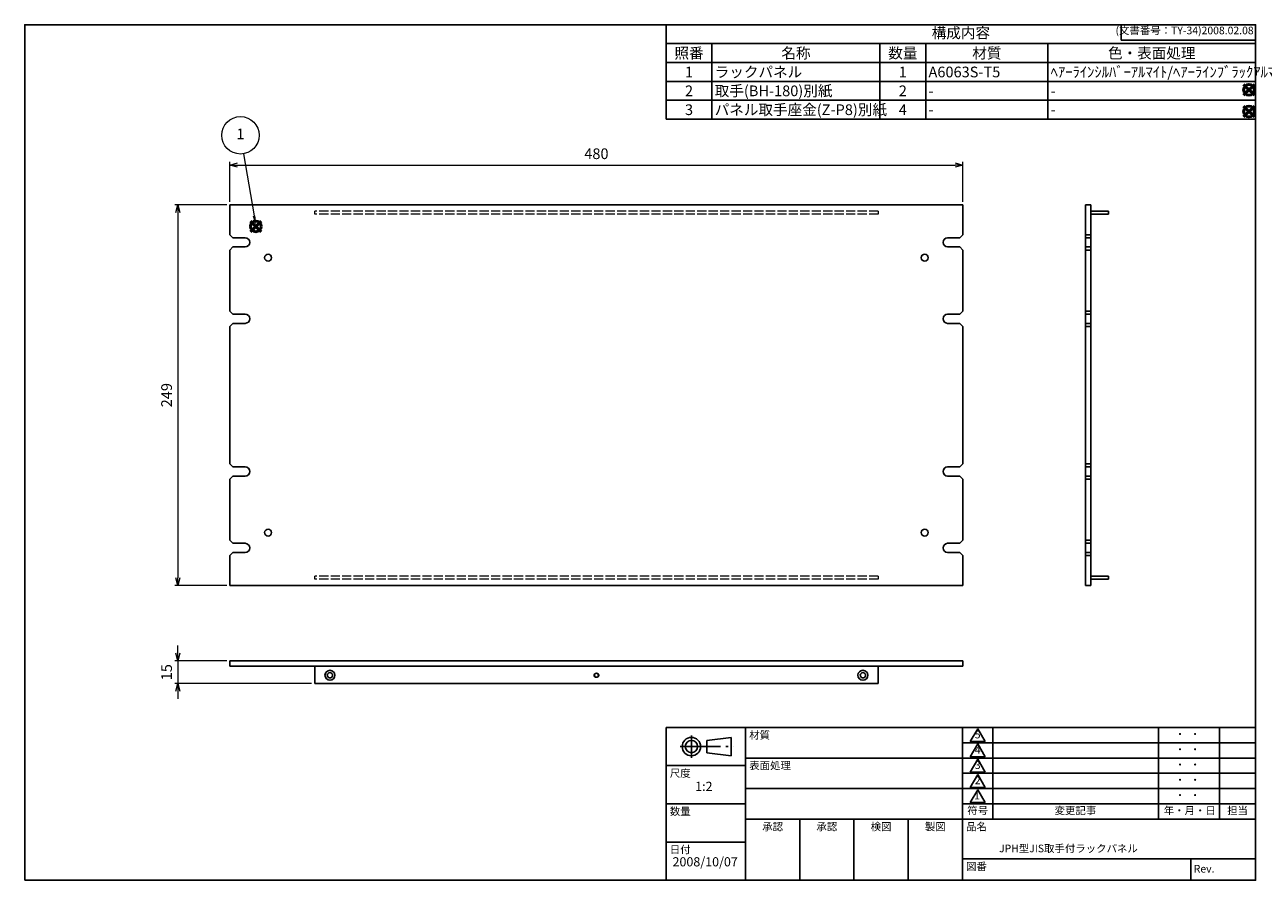
# Model space of a CAD drawing. Units: millimetres. Extents: x 0 to 1308, y 0 to 560.
# Drawn here: x 0 to 811, y 0 to 560 of the extents above; entities that cross this region are included whole.
import ezdxf
from ezdxf.enums import TextEntityAlignment as Align

# ---------------------------------------------------------------- set-up
doc = ezdxf.new("R2010")
doc.units = ezdxf.units.MM
doc.header["$LTSCALE"] = 2
doc.linetypes.add('AM_ISO02W050x2', pattern=[3.75, 3, -0.75])
doc.linetypes.add('gen7a', pattern=[6.875, 4.75, -0.875, 0.375, -0.875])
doc.layers.add('7A', color=4, linetype='gen7a')
doc.layers.add('RAHM2', color=1, linetype='Continuous')
doc.layers.add('AM_12', color=7, linetype='Continuous', lineweight=50, plot=False)
for name, color, linetype, lineweight in [('AM_5', 3, 'Continuous', 13), ('ﾊﾟﾈﾙ', 7, 'Continuous', 25), ('ﾊﾟﾈﾙ0', 7, 'AM_ISO02W050x2', 13)]:
    doc.layers.add(name, color=color, linetype=linetype, lineweight=lineweight)
doc.styles.add('ACISOTS', font='isocp.shx', dxfattribs={"height": 1, "bigfont": 'extfont.shx'})
doc.styles.get("Standard").update_dxf_attribs({"font": 'ISOCP.SHX', "bigfont": 'bigfont.shx'})
doc.dimstyles.new('AM_ISO$0', dxfattribs={"dimtxt": 3.5, "dimasz": 2.5, "dimexe": 1, "dimexo": 1, "dimgap": 1.5, "dimtad": 1, "dimdsep": 46, "dimtxsty": 'STANDARD', "dimblk": 'OPEN30', "dimcen": 0, "dimclrd": 256, "dimclre": 256, "dimclrt": 2, "dimadec": 0, "dimazin": 2, "dimtp": 0.1, "dimtm": 0.1, "dimtfac": 0.71, "dimtmove": 0, "dimatfit": 3, "dimldrblk": 'OPEN30', "dimfxl": 1, "dimlwd": -1, "dimlwe": -1, "dimarcsym": 0})

# ---------------------------------------------------------------- blocks, each defined once
blk = doc.blocks.new('TK-A3')
for p, q in [((359, 280), (359, 275)), ((359, 275), (403, 275))]:
    blk.add_line(p, q)
blk.add_lwpolyline([(0, 0), (403, 0), (403, 280), (0, 280)], close=True)
at = {"insert": (402.36, 276.11), "char_height": 2.5, "width": 43.0784, "attachment_point": 9}
blk.add_mtext('(文書番号：TY-34)2008.02.08', dxfattribs=at)
blk = doc.blocks.new('TK-TITLE')
for p, q in [((0, 50), (-193, 50)), ((-193, 50), (-193, 0)), ((-167, 50), (-167, 0)), ((-96, 50), (-96, 0)), ((0, 0), (0, 50)), ((-179.72, 45.75), (-171.72, 46.75)), ((-179.72, 41.75), (-179.72, 45.75)), ((-171.72, 46.75), (-171.72, 40.75)), ((-171.72, 40.75), (-179.72, 41.75)), ((-167, 37.5), (-193, 37.5)), ((-167, 40), (-96, 40)), ((-167, 30), (-96, 30)), ((-167, 25), (-193, 25)), ((-167, 20), (-96, 20)), ((-149.25, 20), (-149.25, 0)), ((-131.5, 20), (-131.5, 0)), ((-113.75, 20), (-113.75, 0)), ((-96, 20), (0, 20)), ((-167, 12.5), (-193, 12.5)), ((-96, 7), (0, 7)), ((-21.18, 0), (-21.18, 7)), ((-193, 0), (0, 0))]:
    blk.add_line(p, q)
for radius in [3, 2]:
    blk.add_circle((-184.72, 43.75), radius)
at = {"layer": '7A'}
for q in [(-184.72, 47.32), (-188.44, 43.75), (-184.72, 40.04), (-170.94, 43.75)]:
    blk.add_line((-184.72, 43.75), q, dxfattribs=at)
at = {"layer": 'RAHM2'}
for p, q in [((-91, 49.6), (-93.42, 45.4)), ((-88.58, 45.4), (-91, 49.6)), ((-86, 50), (-86, 20)), ((-31.82, 50), (-31.82, 20)), ((-11.82, 50), (-11.82, 20)), ((-96, 45), (0, 45)), ((-93.42, 45.4), (-88.58, 45.4)), ((-91, 44.6), (-93.42, 40.4)), ((-88.58, 40.4), (-91, 44.6)), ((-96, 40), (0, 40)), ((-93.42, 40.4), (-88.58, 40.4)), ((-91, 39.6), (-93.42, 35.4)), ((-88.58, 35.4), (-91, 39.6)), ((-96, 35), (0, 35)), ((-93.42, 35.4), (-88.58, 35.4)), ((-91, 34.6), (-93.42, 30.4)), ((-88.58, 30.4), (-91, 34.6)), ((-96, 30), (0, 30)), ((-93.42, 30.4), (-88.58, 30.4)), ((-91, 29.6), (-93.42, 25.4)), ((-88.58, 25.4), (-91, 29.6)), ((-96, 25), (0, 25)), ((-93.42, 25.4), (-88.58, 25.4))]:
    blk.add_line(p, q, dxfattribs=at)
for tag, p, height in [('GEN-TITLE-MAT1', (-148.96, 43.3), 3), ('GEN-TITLE-MAT2', (-148.96, 33.3), 3), ('GEN-TITLE-DES1', (-84.14, 12.83), 3.5), ('GEN-TITLE-DES2', (-84, 9.15), 2.5), ('GEN-TITLE-NR1', (-84, 2), 3), ('GEN-TITLE-NR2', (-8, 1.71), 2.5)]:
    blk.add_attdef(tag, p, '', height=height)
for tag, p in [('GEN-TITLE-SCA', (-177.82, 28.3)), ('GEN-TITLE-QTY', (-175.61, 15.8))]:
    blk.add_attdef(tag, text='', height=3).set_placement(p, align=Align.BOTTOM_RIGHT)
blk.add_attdef('GEN-TITLE-DAT', text='', height=3).set_placement((-180.22, 3.59), align=Align.BOTTOM_CENTER)
for s, p in [('5', (-91, 45.65)), ('4', (-91, 40.65)), ('3', (-91, 35.65)), ('2', (-91, 30.65)), ('1', (-91.19, 25.65))]:
    blk.add_text(s, height=2.5, dxfattribs=at).set_placement(p, align=Align.BOTTOM_CENTER)
at = {"layer": 'RAHM2', "char_height": 2.5}
for s, insert, width, attachment_point in [('材質', (-165.8, 48.8), 60, 1), ('・  ・   ', (-22.28, 47.5), 20, 5), ('・  ・   ', (-22.28, 42.5), 20, 5), ('尺度', (-191.8, 36.3), 20, 1), ('表面処理', (-165.8, 38.8), 60, 1), ('・  ・   ', (-22.28, 37.5), 20, 5), ('・  ・   ', (-22.28, 32.5), 20, 5), ('符号', (-91, 22.5), 10, 5), ('変更記事', (-59, 22.5), 45, 5), ('年・月・日', (-21.56, 22.5), 20, 5), ('・  ・   ', (-22.28, 27.5), 20, 5), ('担当', (-5.91, 22.5), 15, 5), ('数量', (-191.8, 23.8), 20, 1), ('承認', (-158.13, 18.8), 17, 2), ('承認', (-140.38, 18.8), 17, 2), ('検図', (-122.63, 18.8), 17, 2), ('製図', (-104.88, 18.8), 17, 2), ('品名', (-94.8, 18.8), 90, 1), ('日付', (-191.8, 11.3), 60, 1), ('図番', (-94.8, 5.8), 90, 1), ('Rev.', (-16.86, 3.43), 7.9365, 5)]:
    blk.add_mtext(s, dxfattribs=dict(at, insert=insert, width=width, attachment_point=attachment_point))
blk = doc.blocks.new('_Open30')
at = {"color": 0, "linetype": 'ByBlock', "lineweight": -2}
for p, q in [((-1, 0.27), (0, 0)), ((0, 0), (-1, -0.27)), ((0, 0), (-1, 0))]:
    blk.add_line(p, q, dxfattribs=at)
blk = doc.blocks.new('*D9')
at = {"layer": 'AM_5'}
for p, q in [((100.28, 148.68), (100.28, 153.68)), ((132.34, 143.68), (98.28, 143.68)), ((100.28, 143.68), (100.28, 128.68)), ((187.84, 128.68), (98.28, 128.68)), ((100.28, 123.68), (100.28, 118.68))]:
    blk.add_line(p, q, dxfattribs=at)
at = {"layer": 'Defpoints', "color": 0}
for p in [(134.34, 143.68), (100.28, 128.68), (189.84, 128.68)]:
    blk.add_point(p, dxfattribs=at)
at = {"layer": 'AM_5', "xscale": 5, "yscale": 5, "zscale": 5}
for p, rotation in [((100.28, 143.68), 270), ((100.28, 128.68), 90)]:
    blk.add_blockref('_Open30', p, dxfattribs=dict(at, rotation=rotation))
at = {"layer": 'AM_5', "color": 2, "insert": (93.78, 136.18), "char_height": 7, "attachment_point": 5, "rotation": 90}
blk.add_mtext('15', dxfattribs=at)
blk = doc.blocks.new('*S23')
at = {"layer": 'AM_12', "color": 4}
for p, q in [((147.82, 424.51), (154.82, 431.51)), ((147.82, 431.51), (154.82, 424.51))]:
    blk.add_line(p, q, dxfattribs=at)
blk.add_circle((151.32, 428.01), 3.5, dxfattribs=at)
blk = doc.blocks.new('*S24')
at = {"layer": 'AM_5', "color": 3}
blk.add_line((143.28, 475.56), (150.15, 434.91), dxfattribs=at)
blk.add_circle((141.24, 487.64), 12.25, dxfattribs=at)
at = {"layer": 'AM_5', "color": 3, "linetype": 'Continuous'}
blk.add_trace([(149.25, 434.76), (151.06, 435.06), (151.32, 428.01)], dxfattribs=at)
at = {"layer": 'AM_5', "color": 7, "insert": (141.24, 487.64), "char_height": 7, "attachment_point": 5, "style": 'ACISOTS'}
blk.add_mtext('1', dxfattribs=at)
blk = doc.blocks.new('*S25')
at = {"color": 7}
for p, q in [((420, 560), (806, 560)), ((420, 498.25), (420, 560)), ((806, 560), (806, 498.25)), ((806, 498.25), (420, 498.25))]:
    blk.add_line(p, q, dxfattribs=at)
at = {"color": 1}
for p, q in [((420, 547.65), (806, 547.65)), ((450, 547.65), (450, 535.3)), ((560, 547.65), (560, 535.3)), ((590, 547.65), (590, 535.3)), ((670, 547.65), (670, 535.3)), ((420, 535.3), (806, 535.3)), ((450, 535.3), (450, 522.95)), ((560, 535.3), (560, 522.95)), ((590, 535.3), (590, 522.95)), ((670, 535.3), (670, 522.95)), ((420, 522.95), (806, 522.95)), ((450, 522.95), (450, 510.6)), ((560, 522.95), (560, 510.6)), ((590, 522.95), (590, 510.6)), ((670, 522.95), (670, 510.6)), ((420, 510.6), (806, 510.6)), ((450, 510.6), (450, 498.25)), ((560, 510.6), (560, 498.25)), ((590, 510.6), (590, 498.25)), ((670, 510.6), (670, 498.25))]:
    blk.add_line(p, q, dxfattribs=at)
at = {"color": 2, "insert": (613, 553.83), "char_height": 7, "attachment_point": 5, "style": 'ACISOTS'}
blk.add_mtext('構成内容', dxfattribs=at)
at = {"color": 2, "char_height": 7, "style": 'ACISOTS'}
for s, insert, width, attachment_point in [('照番', (435, 544.95), 26.4, 2), ('名称', (505, 544.95), 106.4, 2), ('数量', (575, 544.95), 26.4, 2), ('材質', (630, 544.95), 76.4, 2), ('色・表面処理', (738, 544.95), 132.4, 2), ('1', (435, 532.6), 26.4, 2), ('ラックパネル', (451.8, 532.6), 106.4, 1), ('1', (575, 532.6), 26.4, 2), ('A6063S-T5', (591.8, 532.6), 76.4, 1), ('ﾍｱｰﾗｲﾝｼﾙﾊﾞｰｱﾙﾏｲﾄ/ﾍｱｰﾗｲﾝﾌﾞﾗｯｸｱﾙﾏｲﾄ', (671.8, 532.6), 132.4, 1), ('2', (435, 520.25), 26.4, 2), ('取手(BH-180)別紙', (451.8, 520.25), 106.4, 1), ('2', (575, 520.25), 26.4, 2), ('-', (591.8, 520.25), 76.4, 1), ('-', (671.8, 520.25), 132.4, 1), ('3', (435, 507.9), 26.4, 2), ('パネル取手座金(Z-P8)別紙', (451.8, 507.9), 106.4, 1), ('4', (575, 507.9), 26.4, 2), ('-', (591.8, 507.9), 76.4, 1), ('-', (671.8, 507.9), 132.4, 1)]:
    blk.add_mtext(s, dxfattribs=dict(at, insert=insert, width=width, attachment_point=attachment_point))
blk = doc.blocks.new('*S26')
at = {"layer": 'AM_12', "color": 4}
for p, q in [((798.18, 513.94), (805.18, 520.94)), ((798.18, 520.94), (805.18, 513.94))]:
    blk.add_line(p, q, dxfattribs=at)
blk.add_circle((801.68, 517.44), 3.5, dxfattribs=at)
blk = doc.blocks.new('*S27')
at = {"layer": 'AM_12', "color": 4}
for p, q in [((798.18, 499.7), (805.18, 506.7)), ((798.18, 506.7), (805.18, 499.7))]:
    blk.add_line(p, q, dxfattribs=at)
blk.add_circle((801.68, 503.2), 3.5, dxfattribs=at)
blk = doc.blocks.new('*D16')
at = {"layer": 'AM_5'}
for p, q in [((134.34, 444.04), (134.34, 470.18)), ((139.34, 468.18), (609.34, 468.18)), ((614.34, 444.04), (614.34, 470.18))]:
    blk.add_line(p, q, dxfattribs=at)
at = {"layer": 'Defpoints', "color": 0}
for p in [(614.34, 468.18), (134.34, 442.04), (614.34, 442.04)]:
    blk.add_point(p, dxfattribs=at)
at = {"layer": 'AM_5', "xscale": 5, "yscale": 5, "zscale": 5, "rotation": 180}
blk.add_blockref('_Open30', (134.34, 468.18), dxfattribs=at)
at = {"layer": 'AM_5', "xscale": 5, "yscale": 5, "zscale": 5}
blk.add_blockref('_Open30', (614.34, 468.18), dxfattribs=at)
at = {"layer": 'AM_5', "color": 2, "insert": (374.34, 474.68), "char_height": 7, "attachment_point": 5}
blk.add_mtext('480', dxfattribs=at)
blk = doc.blocks.new('*D17')
at = {"layer": 'AM_5'}
for p, q in [((132.34, 442.04), (98.28, 442.04)), ((100.28, 437.04), (100.28, 198.04)), ((132.34, 193.04), (98.28, 193.04))]:
    blk.add_line(p, q, dxfattribs=at)
at = {"layer": 'Defpoints', "color": 0}
for p in [(134.34, 442.04), (100.28, 193.04), (134.34, 193.04)]:
    blk.add_point(p, dxfattribs=at)
at = {"layer": 'AM_5', "xscale": 5, "yscale": 5, "zscale": 5}
for p, rotation in [((100.28, 442.04), 90), ((100.28, 193.04), 270)]:
    blk.add_blockref('_Open30', p, dxfattribs=dict(at, rotation=rotation))
at = {"layer": 'AM_5', "color": 2, "insert": (93.77, 317.54), "char_height": 7, "attachment_point": 5, "rotation": 90}
blk.add_mtext('249', dxfattribs=at)

msp = doc.modelspace()

# ---------------------------------------------------------------- linework, layer by layer
at = {"layer": 'ﾊﾟﾈﾙ'}
for p, q in [((134.345, 442.041), (614.345, 442.041)), ((134.345, 442.041), (134.345, 422.541)), ((134.345, 422.541), (134.345, 442.041)), ((614.345, 422.541), (614.345, 442.041)), ((614.345, 422.541), (614.345, 442.041)), ((694.584, 442.041), (698.084, 442.041)), ((694.584, 442.041), (694.584, 193.041)), ((698.084, 193.041), (698.084, 442.041)), ((698.084, 438.041), (709.584, 438.041)), ((709.584, 438.041), (709.584, 436.041)), ((698.084, 436.041), (709.584, 436.041)), ((136.345, 420.541), (134.345, 422.541)), ((612.345, 420.541), (614.345, 422.541)), ((698.084, 422.541), (694.584, 422.541)), ((136.345, 414.541), (134.345, 412.541)), ((144.345, 420.541), (136.345, 420.541)), ((144.345, 414.541), (136.345, 414.541)), ((604.345, 420.541), (612.345, 420.541)), ((604.345, 414.541), (612.345, 414.541)), ((612.345, 414.541), (614.345, 412.541)), ((698.084, 420.541), (694.584, 420.541)), ((698.084, 414.541), (694.584, 414.541)), ((134.345, 412.541), (134.345, 372.541)), ((134.345, 372.541), (134.345, 412.541)), ((614.345, 372.541), (614.345, 412.541)), ((614.345, 372.541), (614.345, 412.541)), ((698.084, 412.541), (694.584, 412.541)), ((136.345, 370.541), (134.345, 372.541)), ((144.345, 370.541), (136.345, 370.541)), ((604.345, 370.541), (612.345, 370.541)), ((612.345, 370.541), (614.345, 372.541)), ((698.084, 372.541), (694.584, 372.541)), ((698.084, 370.541), (694.584, 370.541)), ((136.345, 364.541), (134.345, 362.541)), ((134.345, 272.541), (134.345, 362.541)), ((144.345, 364.541), (136.345, 364.541)), ((604.345, 364.541), (612.345, 364.541)), ((612.345, 364.541), (614.345, 362.541)), ((614.345, 272.541), (614.345, 362.541)), ((698.084, 364.541), (694.584, 364.541)), ((698.084, 362.541), (694.584, 362.541)), ((134.345, 312.541), (134.345, 272.541)), ((614.345, 272.541), (614.345, 312.541)), ((136.345, 270.541), (134.345, 272.541)), ((144.345, 270.541), (136.345, 270.541)), ((604.345, 270.541), (612.345, 270.541)), ((612.345, 270.541), (614.345, 272.541)), ((698.084, 272.541), (694.584, 272.541)), ((698.084, 270.541), (694.584, 270.541)), ((136.345, 264.541), (134.345, 262.541)), ((134.345, 262.541), (134.345, 222.541)), ((134.345, 222.541), (134.345, 262.541)), ((144.345, 264.541), (136.345, 264.541)), ((604.345, 264.541), (612.345, 264.541)), ((612.345, 264.541), (614.345, 262.541)), ((614.345, 222.541), (614.345, 262.541)), ((614.345, 222.541), (614.345, 262.541)), ((698.084, 264.541), (694.584, 264.541)), ((698.084, 262.541), (694.584, 262.541)), ((136.345, 220.541), (134.345, 222.541)), ((144.345, 220.541), (136.345, 220.541)), ((604.345, 220.541), (612.345, 220.541)), ((612.345, 220.541), (614.345, 222.541)), ((698.084, 222.541), (694.584, 222.541)), ((698.084, 220.541), (694.584, 220.541)), ((136.345, 214.541), (134.345, 212.541)), ((134.345, 212.541), (134.345, 193.041)), ((134.345, 193.041), (134.345, 212.541)), ((144.345, 214.541), (136.345, 214.541)), ((604.345, 214.541), (612.345, 214.541)), ((612.345, 214.541), (614.345, 212.541)), ((614.345, 193.041), (614.345, 212.541)), ((614.345, 193.041), (614.345, 212.541)), ((698.084, 214.541), (694.584, 214.541)), ((698.084, 212.541), (694.584, 212.541)), ((698.084, 199.041), (709.584, 199.041)), ((698.084, 197.041), (709.584, 197.041)), ((709.584, 199.041), (709.584, 197.041)), ((134.345, 193.041), (614.345, 193.041)), ((694.584, 193.041), (698.084, 193.041)), ((134.345, 143.681), (134.345, 140.181)), ((134.345, 143.681), (614.345, 143.681)), ((614.345, 140.181), (134.345, 140.181)), ((189.845, 128.681), (189.845, 140.181)), ((558.845, 140.181), (558.845, 128.681)), ((614.345, 140.181), (614.345, 143.681)), ((189.845, 128.681), (558.845, 128.681))]:
    msp.add_line(p, q, dxfattribs=at)
for centre, radius in [((159.345, 407.541), 2.25), ((589.345, 407.541), 2.25), ((159.345, 227.541), 2.25), ((589.345, 227.541), 2.25), ((199.845, 134.181), 3.25), ((199.845, 134.181), 1.75), ((374.345, 134.181), 1.3), ((548.845, 134.181), 3.25), ((548.845, 134.181), 1.75)]:
    msp.add_circle(centre, radius, dxfattribs=at)
for centre, start, end in [((144.345, 417.541), 270, 90), ((604.345, 417.541), 90, 270), ((144.345, 367.541), 270, 90), ((604.345, 367.541), 90, 270), ((144.345, 267.541), 270, 90), ((604.345, 267.541), 90, 270), ((144.345, 217.541), 270, 90), ((604.345, 217.541), 90, 270)]:
    msp.add_arc(centre, 3, start, end, dxfattribs=at)
at = {"layer": 'ﾊﾟﾈﾙ0'}
for p, q in [((558.845, 438.041), (189.845, 438.041)), ((189.845, 436.041), (189.845, 438.041)), ((558.845, 438.041), (558.845, 436.041)), ((558.845, 436.041), (189.845, 436.041)), ((558.845, 199.041), (189.845, 199.041)), ((189.845, 197.041), (189.845, 199.041)), ((558.845, 197.041), (189.845, 197.041)), ((558.845, 199.041), (558.845, 197.041))]:
    msp.add_line(p, q, dxfattribs=at)
msp.add_circle((374.345, 134.181), 1.5, dxfattribs=at)

# ---------------------------------------------------------------- block references
at = {"lineweight": 0, "xscale": 2, "yscale": 2, "zscale": 2}
msp.add_blockref('TK-A3', (0, 0), dxfattribs=at)
msp.add_blockref('*S25', (0, 0))
msp.add_blockref('TK-TITLE', (806, 0), dxfattribs=at).add_auto_attribs({'GEN-TITLE-DES2': 'JPH型JIS取手付ラックパネル', 'GEN-TITLE-SCA': '1:2', 'GEN-TITLE-DAT': '2008/10/07'})
at = {"layer": 'AM_12'}
for name in ['*S26', '*S27', '*S23']:
    msp.add_blockref(name, (0, 0), dxfattribs=at)
at = {"layer": 'AM_5'}
msp.add_blockref('*S24', (0, 0), dxfattribs=at)

# ---------------------------------------------------------------- dimensions: what is measured, and where the dimension line sits
dim = msp.add_linear_dim(base=(614.345, 468.177), p1=(134.345, 442.041), p2=(614.345, 442.041), dimstyle='AM_ISO$0', override={"dimscale": 2}, dxfattribs=at)
dim.commit()
dim.dimension.update_dxf_attribs({"geometry": '*D16', "text_midpoint": (374.345, 468.177), "dimtype": 160})
for base, p1, p2, picture, middle in [((100.276, 193.041), (134.345, 442.041), (134.345, 193.041), '*D17', (93.775, 317.541)), ((100.276, 128.681), (134.345, 143.681), (189.845, 128.681), '*D9', (93.776, 136.181))]:
    dim = msp.add_linear_dim(base=base, p1=p1, p2=p2, angle=90, dimstyle='AM_ISO$0', override={"dimscale": 2}, dxfattribs=at)
    dim.commit()
    dim.dimension.update_dxf_attribs({"geometry": picture, "text_midpoint": middle})

doc.saveas('drawing.dxf')
